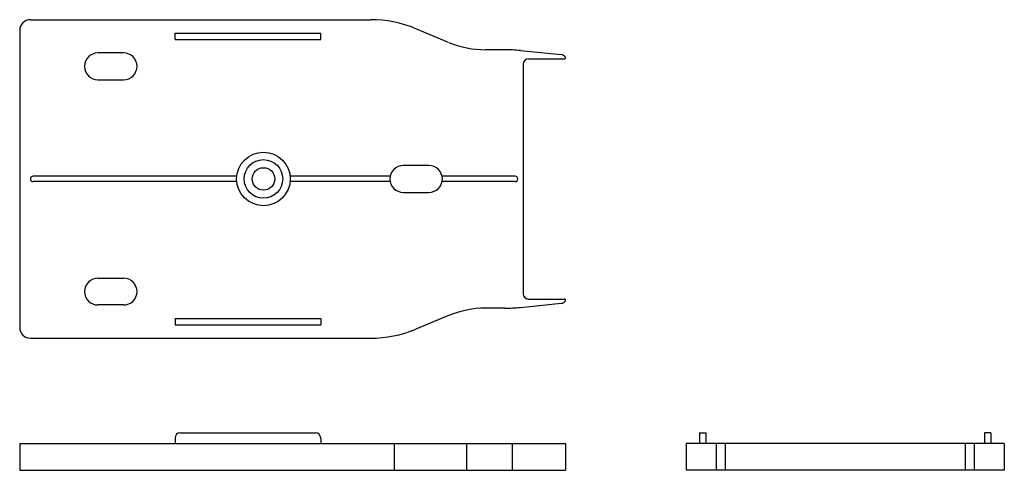
# Model space of a CAD drawing. Extents: x 33 to 217, y 25 to 109.
import ezdxf

# ---------------------------------------------------------------- set-up
doc = ezdxf.new("R2010")
doc.units = 0
doc.layers.add('1外形線', color=3, linetype='CONTINUOUS')

msp = doc.modelspace()

# ---------------------------------------------------------------- linework, layer by layer
at = {"layer": '1外形線'}
for p, q in [((35.3, 109.04), (98.81, 109.04)), ((33.3, 107.04), (33.3, 51.64)), ((113.38, 104.81), (107.24, 107.36)), ((62.3, 106.54), (89.5, 106.54)), ((62.3, 105.34), (62.3, 106.54)), ((62.3, 105.34), (89.5, 105.34)), ((89.5, 105.34), (89.5, 106.54)), ((123.8, 103.44), (120.28, 103.44)), ((126.79, 103.29), (134.4, 102.53)), ((52.7, 102.84), (47.9, 102.84)), ((128.3, 101.74), (134.99, 101.74)), ((127.3, 100.74), (127.3, 57.94)), ((47.9, 97.84), (52.7, 97.84)), ((109.7, 81.84), (104.9, 81.84)), ((73.82, 79.84), (35.8, 79.84)), ((102.45, 79.84), (83.77, 79.84)), ((125.8, 79.84), (112.15, 79.84)), ((73.82, 78.84), (35.8, 78.84)), ((102.45, 78.84), (83.77, 78.84)), ((125.8, 78.84), (112.15, 78.84)), ((104.9, 76.84), (109.7, 76.84)), ((47.9, 60.84), (52.7, 60.84)), ((52.7, 55.84), (47.9, 55.84)), ((123.8, 55.24), (120.28, 55.24)), ((126.79, 55.39), (134.4, 56.15)), ((128.3, 56.94), (134.99, 56.94)), ((62.3, 53.34), (89.5, 53.34)), ((62.3, 53.34), (62.3, 52.14)), ((89.5, 53.34), (89.5, 52.14)), ((113.38, 53.86), (107.24, 51.32)), ((62.3, 52.14), (89.5, 52.14)), ((35.3, 49.64), (98.81, 49.64)), ((63.3, 32.01), (88.5, 32.01)), ((160.21, 32.01), (160.21, 30.01)), ((160.21, 32.01), (161.41, 32.01)), ((161.41, 32.01), (161.41, 30.01)), ((213.41, 32.01), (213.41, 30.01)), ((214.61, 32.01), (213.41, 32.01)), ((214.61, 32.01), (214.61, 30.01)), ((33.3, 30.01), (135.19, 30.01)), ((33.3, 30.01), (33.3, 25.01)), ((62.3, 31.01), (62.3, 30.01)), ((89.5, 31.01), (89.5, 30.01)), ((103.2, 30.01), (103.2, 25.01)), ((116.7, 30.01), (116.7, 25.01)), ((125.3, 25.01), (125.3, 30.01)), ((135.19, 30.01), (135.19, 25.01)), ((217.11, 30.01), (157.71, 30.01)), ((157.71, 30.01), (157.71, 25.01)), ((163.31, 30.01), (163.31, 25.01)), ((165.01, 30.01), (165.01, 25.01)), ((209.81, 30.01), (209.81, 25.01)), ((211.51, 30.01), (211.51, 25.01)), ((217.11, 30.01), (217.11, 25.01)), ((33.3, 25.01), (135.19, 25.01)), ((217.11, 25.01), (157.71, 25.01))]:
    msp.add_line(p, q, dxfattribs=at)
for radius in [5, 3.6, 2.1]:
    msp.add_circle((78.8, 79.34), radius, dxfattribs=at)
for centre, radius, start, end in [((35.3, 107.04), 2, 90, 180), ((98.81, 87.04), 22, 67.4706, 90), ((120.28, 121.44), 18, 247.4706, 270), ((123.8, 73.44), 30, 84.2894, 90), ((47.9, 100.34), 2.5, 90, 270), ((52.7, 100.34), 2.5, 270, 90), ((128.3, 100.74), 1, 90, 180), ((134.3, 101.53), 1, 30.4133, 84.2894), ((134.99, 101.94), 0.2, 270, 30.4133), ((104.9, 79.34), 2.5, 90, 270), ((109.7, 79.34), 2.5, 270, 90), ((35.8, 79.34), 0.5, 90, 270), ((125.8, 79.34), 0.5, 270, 90), ((47.9, 58.34), 2.5, 90, 270), ((52.7, 58.34), 2.5, 270, 90), ((128.3, 57.94), 1, 180, 270), ((120.28, 37.24), 18, 90, 112.5294), ((123.8, 85.24), 30, 270, 275.7106), ((134.3, 57.14), 1, 275.7106, 329.5867), ((134.99, 56.74), 0.2, 329.5867, 90), ((35.3, 51.64), 2, 180, 270), ((98.81, 71.64), 22, 270, 292.5294), ((63.3, 31.01), 1, 90, 180), ((88.5, 31.01), 1, 0, 90)]:
    msp.add_arc(centre, radius, start, end, dxfattribs=at)

doc.saveas('drawing.dxf')
